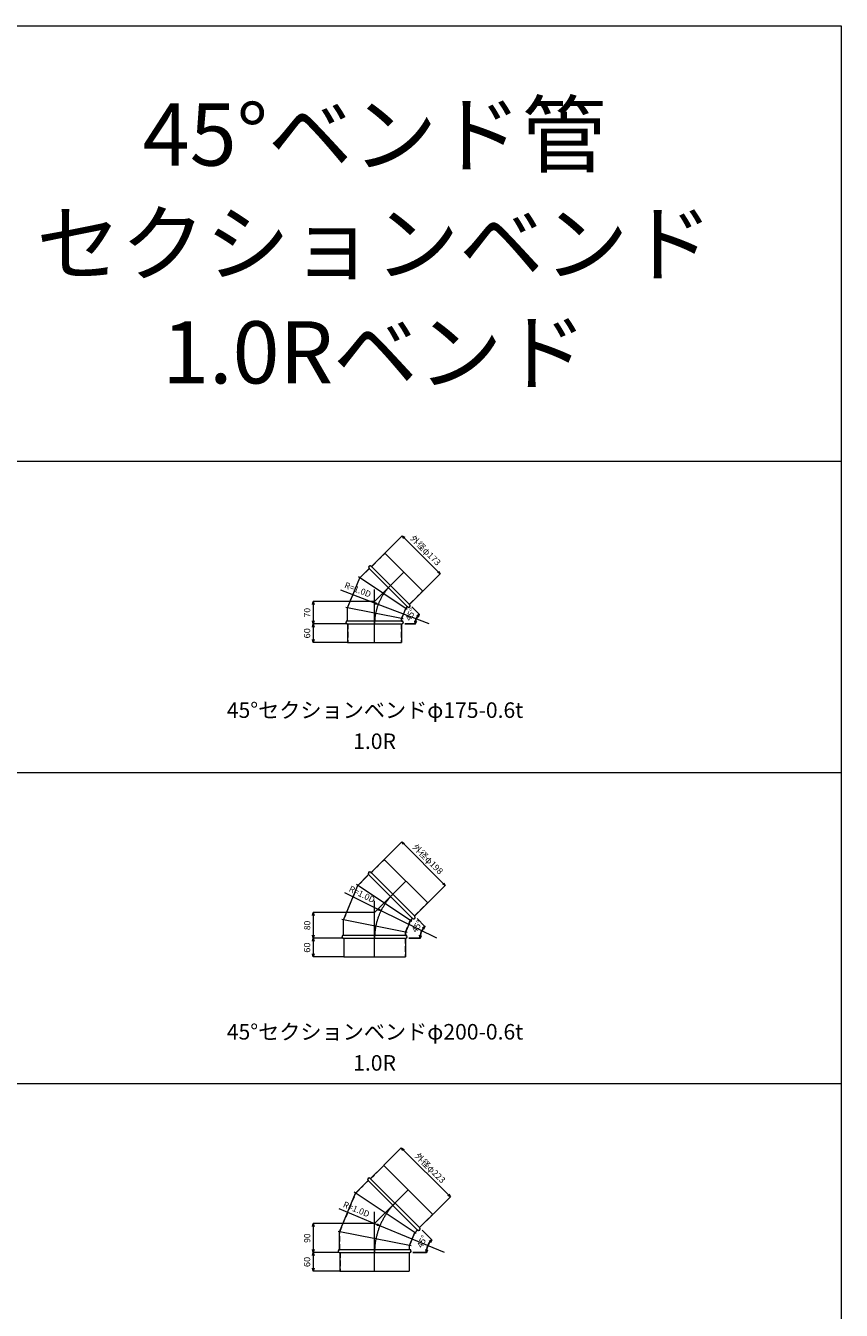
# Model space of a CAD drawing. Units: millimetres. Extents: x 42264 to 93764, y -37300 to -18000.
# Drawn here: x 77143 to 79764, y -22129 to -18000 of the extents above; entities that cross this region are included whole.
import ezdxf
from ezdxf.enums import TextEntityAlignment as Align

# ---------------------------------------------------------------- set-up
doc = ezdxf.new("R2010")
doc.units = ezdxf.units.MM
doc.header["$LTSCALE"] = 350
doc.linetypes.add('CENTER2', pattern=[1.125, 0.75, -0.125, 0.125, -0.125])
doc.linetypes.add('DASHED2', pattern=[0.375, 0.25, -0.125])
for name, color, linetype, lineweight in [('03-文字-2', 7, 'Continuous', 5), ('04-ダクトセンター', 1, 'CENTER2', 5), ('05-ダクト外線', 4, 'Continuous', 13), ('06-ダクト内線', 6, 'DASHED2', 9), ('シンボル', 7, 'Continuous', 5), ('寸法', 2, 'Continuous', 5)]:
    doc.layers.add(name, color=color, linetype=linetype, lineweight=lineweight)
doc.styles.get("Standard").update_dxf_attribs({"font": 'txt', "bigfont": 'extfont2'})

# ---------------------------------------------------------------- blocks, each defined once
blk = doc.blocks.new('INS-DOCKM')
at = {"layer": '寸法', "linetype": 'Continuous'}
for p, q in [((-95.8, 26.5), (-40.3, 82)), ((-40.3, 82), (82, -40.3)), ((26.5, -95.8), (82, -40.3))]:
    blk.add_line(p, q, dxfattribs=at)
for points in [[(-35.3, 73.4), (-40.3, 82), (-31.6, 77)], [(77, -31.6), (82, -40.3), (73.4, -35.3)]]:
    blk.add_lwpolyline(points, dxfattribs=at)
at = {"layer": '寸法', "linetype": 'Continuous', "width": 1.025966}
blk.add_text('外径φ173', height=19.98, rotation=315, dxfattribs=at).set_placement((27.9, 27.9), align=Align.CENTER)
blk = doc.blocks.new('INS-D4XTS')
at = {"layer": '寸法', "linetype": 'Continuous'}
for p, q in [((74, 30), (-34.4, 30)), ((-34.4, 30), (-34.4, -30)), ((75, -30), (-34.4, -30))]:
    blk.add_line(p, q, dxfattribs=at)
for points in [[(-37, 20.3), (-34.4, 30), (-31.8, 20.3)], [(-31.8, -20.3), (-34.4, -30), (-37, -20.3)]]:
    blk.add_lwpolyline(points, dxfattribs=at)
at = {"layer": '寸法', "linetype": 'Continuous', "width": 1.089505}
blk.add_text('60', height=19.98, rotation=90, dxfattribs=at).set_placement((-44.4, 0), align=Align.CENTER)
blk = doc.blocks.new('INS-DGV05')
at = {"layer": '寸法', "color": 1, "linetype": 'Continuous'}
for p, q in [((118.1, 36.2), (-77.8, 36.2)), ((-77.8, 36.2), (-77.8, -36.2)), ((30.6, -36.2), (-77.8, -36.2))]:
    blk.add_line(p, q, dxfattribs=at)
for points in [[(-80.4, 26.6), (-77.8, 36.2), (-75.2, 26.6)], [(-75.2, -26.6), (-77.8, -36.2), (-80.4, -26.6)]]:
    blk.add_lwpolyline(points, dxfattribs=at)
at = {"layer": '寸法', "color": 1, "linetype": 'Continuous', "width": 1.003253}
blk.add_text('70', height=19.98, rotation=90, dxfattribs=at).set_placement((-87.5, 0), align=Align.CENTER)
blk = doc.blocks.new('INS-G6D38')
at = {"layer": '寸法'}
for p, q in [((-142.3, 37.8), (-30.3, -5.5)), ((142.3, -72.1), (-21, -9.1))]:
    blk.add_line(p, q, dxfattribs=at)
at = {"layer": '寸法', "color": 2, "linetype": 'Continuous'}
for p, q in [((-21, -9.1), (-31.3, -8)), ((-21, -9.1), (-30.3, -5.5)), ((-29.4, -3), (-21, -9.1))]:
    blk.add_line(p, q, dxfattribs=at)
at = {"layer": '寸法', "width": 0.997467}
blk.add_text('R=1.0D', height=19.98, rotation=338.8766, dxfattribs=at).set_placement((-124.4, 63.4), align=Align.TOP_LEFT)
blk = doc.blocks.new('INS-D44KV')
at = {"layer": '寸法', "lineweight": -3}
for p, q in [((5.1, 24.6), (28.6, 1.1)), ((-17.6, -30.2), (15.7, -30.2))]:
    blk.add_line(p, q, dxfattribs=at)
at = {"layer": '寸法', "linetype": 'Continuous', "lineweight": -3}
for points in [[(20.6, -4.8), (28.6, 1.1), (24.6, -8)], [(19.3, -20.8), (15.7, -30.2), (14.2, -20.3)]]:
    blk.add_lwpolyline(points, dxfattribs=at)
at = {"layer": '寸法', "lineweight": -3}
blk.add_arc((59.9, -30.2), 44.2, 135, 180, dxfattribs=at)
at = {"layer": '寸法', "width": 0.998071}
blk.add_text('45°', height=19.98, rotation=63.2908, dxfattribs=at).set_placement((9.2, -4.6), align=Align.CENTER)
blk = doc.blocks.new('INS-DAYJ7')
at = {"layer": '寸法', "linetype": 'Continuous'}
for p, q in [((-102.2, 37.8), (-46.5, 93.5)), ((-46.5, 93.5), (93.5, -46.5)), ((37.8, -102.2), (93.5, -46.5))]:
    blk.add_line(p, q, dxfattribs=at)
for points in [[(-41.5, 84.8), (-46.5, 93.5), (-37.9, 88.5)], [(88.5, -37.9), (93.5, -46.5), (84.8, -41.5)]]:
    blk.add_lwpolyline(points, dxfattribs=at)
at = {"layer": '寸法', "linetype": 'Continuous', "width": 1.025966}
blk.add_text('外径φ198', height=19.98, rotation=315, dxfattribs=at).set_placement((30.6, 30.6), align=Align.CENTER)
blk = doc.blocks.new('INS-D5R7B')
at = {"layer": '寸法', "linetype": 'Continuous'}
for p, q in [((67.8, 30), (-28.1, 30)), ((-28.1, 30), (-28.1, -30)), ((68.7, -30), (-28.1, -30))]:
    blk.add_line(p, q, dxfattribs=at)
for points in [[(-30.7, 20.3), (-28.1, 30), (-25.6, 20.3)], [(-25.6, -20.3), (-28.1, -30), (-30.7, -20.3)]]:
    blk.add_lwpolyline(points, dxfattribs=at)
at = {"layer": '寸法', "linetype": 'Continuous', "width": 1.089505}
blk.add_text('60', height=19.98, rotation=90, dxfattribs=at).set_placement((-38.1, 0), align=Align.CENTER)
blk = doc.blocks.new('INS-D5BRY')
at = {"layer": '寸法', "color": 1, "linetype": 'Continuous'}
for p, q in [((118.1, 41.4), (-77.8, 41.4)), ((-77.8, 41.4), (-77.8, -41.4)), ((18.1, -41.4), (-77.8, -41.4))]:
    blk.add_line(p, q, dxfattribs=at)
for points in [[(-80.4, 31.8), (-77.8, 41.4), (-75.2, 31.8)], [(-75.2, -31.8), (-77.8, -41.4), (-80.4, -31.8)]]:
    blk.add_lwpolyline(points, dxfattribs=at)
at = {"layer": '寸法', "color": 1, "linetype": 'Continuous', "width": 1.003253}
blk.add_text('80', height=19.98, rotation=90, dxfattribs=at).set_placement((-87.5, 0), align=Align.CENTER)
blk = doc.blocks.new('INS-G7I84')
at = {"layer": '寸法'}
for p, q in [((-40.3, 3.6), (-147.9, 56.8)), ((147.9, -89.5), (-31.4, -0.8))]:
    blk.add_line(p, q, dxfattribs=at)
at = {"layer": '寸法', "color": 2, "linetype": 'Continuous'}
for p, q in [((-31.4, -0.8), (-41.5, 1.2)), ((-31.4, -0.8), (-40.3, 3.6)), ((-39.1, 6), (-31.4, -0.8))]:
    blk.add_line(p, q, dxfattribs=at)
at = {"layer": '寸法', "width": 0.997467}
blk.add_text('R=1.0D', height=19.98, rotation=333.6831, dxfattribs=at).set_placement((-127.8, 80.7), align=Align.TOP_LEFT)
blk = doc.blocks.new('INS-D8CW1')
at = {"layer": '寸法', "lineweight": -3}
for p, q in [((0.2, 25.1), (25.8, -0.5)), ((-26.2, -38.6), (10, -38.6))]:
    blk.add_line(p, q, dxfattribs=at)
at = {"layer": '寸法', "linetype": 'Continuous', "lineweight": -3}
for points in [[(13.5, -29.2), (10, -38.6), (8.3, -28.7)], [(17.6, -6.3), (25.8, -0.5), (21.6, -9.6)]]:
    blk.add_lwpolyline(points, dxfattribs=at)
at = {"layer": '寸法', "lineweight": -3}
blk.add_arc((63.8, -38.6), 53.8, 135, 180, dxfattribs=at)
at = {"layer": '寸法', "width": 0.998071}
blk.add_text('45°', height=19.98, rotation=58.8559, dxfattribs=at).set_placement((8.8, -5.3), align=Align.CENTER)
blk = doc.blocks.new('INS-D97EG')
at = {"layer": '寸法', "linetype": 'Continuous'}
for p, q in [((-111.1, 46.5), (-55.3, 102.4)), ((-55.3, 102.4), (102.4, -55.3)), ((46.5, -111.1), (102.4, -55.3))]:
    blk.add_line(p, q, dxfattribs=at)
for points in [[(-50.3, 93.7), (-55.3, 102.4), (-46.6, 97.4)], [(97.4, -46.6), (102.4, -55.3), (93.7, -50.3)]]:
    blk.add_lwpolyline(points, dxfattribs=at)
at = {"layer": '寸法', "linetype": 'Continuous', "width": 1.025966}
blk.add_text('外径φ223', height=19.98, rotation=315, dxfattribs=at).set_placement((30.6, 30.6), align=Align.CENTER)
blk = doc.blocks.new('INS-D8KZF')
at = {"layer": '寸法', "linetype": 'Continuous'}
for p, q in [((61.5, 30), (-21.9, 30)), ((-21.9, 30), (-21.9, -30)), ((62.5, -30), (-21.9, -30))]:
    blk.add_line(p, q, dxfattribs=at)
for points in [[(-24.5, 20.3), (-21.9, 30), (-19.3, 20.3)], [(-19.3, -20.3), (-21.9, -30), (-24.5, -20.3)]]:
    blk.add_lwpolyline(points, dxfattribs=at)
at = {"layer": '寸法', "linetype": 'Continuous', "width": 1.089505}
blk.add_text('60', height=19.98, rotation=90, dxfattribs=at).set_placement((-31.9, 0), align=Align.CENTER)
blk = doc.blocks.new('INS-D8U5U')
at = {"layer": '寸法', "color": 1, "linetype": 'Continuous'}
for p, q in [((118.1, 46.6), (-77.8, 46.6)), ((-77.8, 46.6), (-77.8, -46.6)), ((5.6, -46.6), (-77.8, -46.6))]:
    blk.add_line(p, q, dxfattribs=at)
for points in [[(-80.4, 36.9), (-77.8, 46.6), (-75.2, 36.9)], [(-75.2, -36.9), (-77.8, -46.6), (-80.4, -36.9)]]:
    blk.add_lwpolyline(points, dxfattribs=at)
at = {"layer": '寸法', "color": 1, "linetype": 'Continuous', "width": 1.003253}
blk.add_text('90', height=19.98, rotation=90, dxfattribs=at).set_placement((-87.5, 0), align=Align.CENTER)
blk = doc.blocks.new('INS-DFTLV')
at = {"layer": '寸法', "lineweight": -3}
for p, q in [((0, 36.5), (31.2, 5.3)), ((-30, -36), (14, -36))]:
    blk.add_line(p, q, dxfattribs=at)
at = {"layer": '寸法', "linetype": 'Continuous', "lineweight": -3}
for points in [[(22.9, -0.4), (31.2, 5.3), (26.9, -3.7)], [(17.4, -26.5), (14, -36), (12.3, -26.1)]]:
    blk.add_lwpolyline(points, dxfattribs=at)
at = {"layer": '寸法', "lineweight": -3}
blk.add_arc((72.5, -36), 58.4, 135, 180, dxfattribs=at)
at = {"layer": '寸法', "width": 0.998071}
blk.add_text('45°', height=19.98, rotation=63.6031, dxfattribs=at).set_placement((9.2, -4.6), align=Align.CENTER)
blk = doc.blocks.new('INS-G58UC')
at = {"layer": '寸法'}
for p, q in [((-47.5, 2.7), (-169.6, 53.3)), ((169.6, -87.2), (-38.3, -1.1))]:
    blk.add_line(p, q, dxfattribs=at)
at = {"layer": '寸法', "color": 2, "linetype": 'Continuous'}
for p, q in [((-38.3, -1.1), (-48.6, 0.3)), ((-38.3, -1.1), (-47.5, 2.7)), ((-46.5, 5.2), (-38.3, -1.1))]:
    blk.add_line(p, q, dxfattribs=at)
at = {"layer": '寸法', "width": 0.997467}
blk.add_text('R=1.0D', height=19.98, rotation=337.5, dxfattribs=at).set_placement((-151.1, 78.4), align=Align.TOP_LEFT)

msp = doc.modelspace()

# ---------------------------------------------------------------- linework, layer by layer
at = {"layer": '04-ダクトセンター'}
for p, q in [((78264, -19850.6), (78357.7, -19756.9)), ((78264, -19983.1), (78264, -19812.5)), ((78264, -20850.6), (78365, -20749.6)), ((78264, -20993.4), (78264, -20812.5)), ((78264, -21850.6), (78372.3, -21742.3)), ((78264, -22003.8), (78264, -21812.5))]:
    msp.add_line(p, q, dxfattribs=at)
for centre, radius in [((78439, -19923.1), 175), ((78464, -20933.4), 200), ((78489, -21943.8), 225)]:
    msp.add_arc(centre, radius, 135, 180, dxfattribs=at)
at = {"layer": '05-ダクト外線'}
for p, q in [((78254.1, -19738.2), (78296.5, -19695.8)), ((78296.5, -19695.8), (78418.8, -19818.1)), ((78176.5, -19870.9), (78216.5, -19774.4)), ((78369, -19876.3), (78212.3, -19771.6)), ((78216.5, -19774.4), (78246.3, -19744.5)), ((78246.3, -19744.5), (78370.1, -19868.3)), ((78253.4, -19737.5), (78377.1, -19861.2)), ((78376.4, -19860.5), (78418.8, -19818.1)), ((78356.4, -19906.7), (78171.6, -19869.9)), ((78176.5, -19913.1), (78176.5, -19870.9)), ((78351.5, -19905.7), (78364.8, -19873.5)), ((78364.8, -19873.5), (78370.1, -19868.3)), ((78176.5, -19913.1), (78351.5, -19913.1)), ((78176.5, -19923.1), (78351.5, -19923.1)), ((78177.5, -19923.1), (78177.5, -19983.1)), ((78350.5, -19923.1), (78350.5, -19983.1)), ((78351.5, -19913.1), (78351.5, -19905.7)), ((78177.5, -19983.1), (78350.5, -19983.1)), ((78252.6, -20722), (78295, -20679.6)), ((78295, -20679.6), (78435, -20819.6)), ((78251.9, -20721.3), (78393.3, -20862.7)), ((78164, -20873.8), (78209.7, -20763.5)), ((78383.4, -20879.6), (78205.5, -20760.7)), ((78209.7, -20763.5), (78244.8, -20728.4)), ((78244.8, -20728.4), (78386.2, -20869.8)), ((78392.6, -20862), (78435, -20819.6)), ((78368.9, -20914.5), (78159.1, -20872.8)), ((78164, -20923.4), (78164, -20873.8)), ((78364, -20913.6), (78379.2, -20876.8)), ((78379.2, -20876.8), (78386.2, -20869.8)), ((78164, -20923.4), (78364, -20923.4)), ((78164, -20933.4), (78364, -20933.4)), ((78165, -20933.4), (78165, -20993.4)), ((78363, -20933.4), (78363, -20993.4)), ((78364, -20923.4), (78364, -20913.6)), ((78165, -20993.4), (78363, -20993.4)), ((78251.1, -21705.9), (78293.5, -21663.4)), ((78293.5, -21663.4), (78451.2, -21821.1)), ((78202.9, -21752.6), (78243.3, -21712.2)), ((78243.3, -21712.2), (78402.4, -21871.3)), ((78250.3, -21705.1), (78409.4, -21864.2)), ((78151.5, -21876.7), (78202.9, -21752.6)), ((78397.8, -21882.8), (78198.7, -21749.8)), ((78408.7, -21863.5), (78451.2, -21821.1)), ((78381.4, -21922.4), (78146.6, -21875.7)), ((78151.5, -21933.8), (78151.5, -21876.7)), ((78376.5, -21921.4), (78393.6, -21880.1)), ((78393.6, -21880.1), (78402.4, -21871.3)), ((78376.5, -21933.8), (78376.5, -21921.4)), ((78151.5, -21933.8), (78376.5, -21933.8)), ((78151.5, -21943.8), (78376.5, -21943.8)), ((78152.5, -21943.8), (78152.5, -22003.8)), ((78375.5, -21943.8), (78375.5, -22003.8)), ((78152.5, -22003.8), (78375.5, -22003.8))]:
    msp.add_line(p, q, dxfattribs=at)
for centre, start, end in [((78249.8, -19741), 45, 225), ((78373.6, -19864.8), 225, 45), ((78176.5, -19918.1), 90, 270), ((78351.5, -19918.1), 270, 90), ((78248.3, -20724.8), 45, 225), ((78389.8, -20866.3), 225, 45), ((78164, -20928.4), 90, 270), ((78364, -20928.4), 270, 90), ((78246.8, -21708.7), 45, 225), ((78405.9, -21867.8), 225, 45), ((78151.5, -21938.8), 90, 270), ((78376.5, -21938.8), 270, 90)]:
    msp.add_arc(centre, 5, start, end, dxfattribs=at)
at = {"layer": '06-ダクト内線', "linetype": 'DASHED2', "ltscale": 0.2}
for p, q in [((78254.1, -19739), (78296.9, -19696.2)), ((78177.1, -19871), (78217, -19774.7)), ((78217, -19774.7), (78247.2, -19744.5)), ((78246.7, -19744.1), (78247.2, -19744.5)), ((78253, -19737.9), (78254.1, -19739)), ((78375.6, -19860.5), (78418.4, -19817.7)), ((78375.6, -19860.5), (78376.7, -19861.6)), ((78177.1, -19913.7), (78177.1, -19871)), ((78350.9, -19905.6), (78364.3, -19873.2)), ((78364.3, -19873.2), (78370.1, -19867.4)), ((78370.1, -19867.4), (78370.5, -19867.9)), ((78176.5, -19913.7), (78177.1, -19913.7)), ((78176.5, -19922.5), (78178.1, -19922.5)), ((78178.1, -19922.5), (78178.1, -19983.1)), ((78349.9, -19922.5), (78349.9, -19983.1)), ((78349.9, -19922.5), (78351.5, -19922.5)), ((78350.9, -19913.7), (78350.9, -19905.6)), ((78350.9, -19913.7), (78351.5, -19913.7)), ((78252.6, -20722.9), (78295.4, -20680)), ((78245.2, -20728), (78245.6, -20728.4)), ((78251.4, -20721.7), (78252.6, -20722.9)), ((78164.6, -20873.9), (78210.2, -20763.8)), ((78210.2, -20763.8), (78245.6, -20728.4)), ((78391.7, -20862), (78434.6, -20819.2)), ((78164.6, -20924), (78164.6, -20873.9)), ((78363.4, -20913.4), (78378.7, -20876.5)), ((78378.7, -20876.5), (78386.2, -20869)), ((78386.2, -20869), (78386.6, -20869.4)), ((78391.7, -20862), (78392.9, -20863.2)), ((78164, -20924), (78164.6, -20924)), ((78164, -20932.8), (78165.6, -20932.8)), ((78165.6, -20932.8), (78165.6, -20993.4)), ((78362.4, -20932.8), (78362.4, -20993.4)), ((78362.4, -20932.8), (78364, -20932.8)), ((78363.4, -20924), (78363.4, -20913.4)), ((78363.4, -20924), (78364, -20924)), ((78251.1, -21706.7), (78293.9, -21663.9)), ((78203.4, -21753), (78244.1, -21712.2)), ((78243.7, -21711.8), (78244.1, -21712.2)), ((78249.9, -21705.6), (78251.1, -21706.7)), ((78152.1, -21876.8), (78203.4, -21753)), ((78407.9, -21863.5), (78450.7, -21820.7)), ((78152.1, -21934.4), (78152.1, -21876.8)), ((78375.9, -21921.3), (78393.1, -21879.7)), ((78393.1, -21879.7), (78402.4, -21870.5)), ((78402.4, -21870.5), (78402.8, -21870.9)), ((78407.9, -21863.5), (78409, -21864.7)), ((78375.9, -21934.4), (78375.9, -21921.3)), ((78151.5, -21934.4), (78152.1, -21934.4)), ((78151.5, -21943.2), (78153.1, -21943.2)), ((78153.1, -21943.2), (78153.1, -22003.8)), ((78374.9, -21943.2), (78374.9, -22003.8)), ((78374.9, -21943.2), (78376.5, -21943.2)), ((78375.9, -21934.4), (78376.5, -21934.4))]:
    msp.add_line(p, q, dxfattribs=at)
for centre, start, end in [((78249.8, -19741), 45, 225), ((78373.6, -19864.8), 225, 45), ((78176.5, -19918.1), 90, 270), ((78351.5, -19918.1), 270, 90), ((78248.3, -20724.8), 45, 225), ((78389.8, -20866.3), 225, 45), ((78164, -20928.4), 90, 270), ((78364, -20928.4), 270, 90), ((78246.8, -21708.7), 45, 225), ((78405.9, -21867.8), 225, 45), ((78151.5, -21938.8), 90, 270), ((78376.5, -21938.8), 270, 90)]:
    msp.add_arc(centre, 4.4, start, end, dxfattribs=at)
at = {"layer": 'シンボル'}
for p, q in [((74764, -18000), (79764, -18000)), ((79764, -18000), (79764, -33400)), ((74764, -19400), (79764, -19400)), ((74764, -20400), (79764, -20400)), ((74764, -21400), (79764, -21400))]:
    msp.add_line(p, q, dxfattribs=at)

# ---------------------------------------------------------------- block references
at = {"layer": '寸法'}
for name, p in [('INS-DOCKM', (78393.1, -19721.5)), ('INS-G6D38', (78296.7, -19851)), ('INS-DGV05', (78144.9, -19886.8)), ('INS-D44KV', (78379.1, -19892.9)), ('INS-D4XTS', (78101.5, -19953.1)), ('INS-DAYJ7', (78397.9, -20716.7)), ('INS-G7I84', (78316.1, -20844)), ('INS-D5BRY', (78144.9, -20892)), ('INS-D8CW1', (78400.2, -20894.9)), ('INS-D5R7B', (78095.2, -20963.4)), ('INS-D97EG', (78405.3, -21709.3)), ('INS-G58UC', (78319.4, -21856.6)), ('INS-D8U5U', (78144.9, -21897.2)), ('INS-DFTLV', (78416.5, -21907.8)), ('INS-D8KZF', (78089, -21973.8))]:
    msp.add_blockref(name, p, dxfattribs=at)

# ---------------------------------------------------------------- texts
at = {"layer": '03-文字-2'}
for s, height, width, p in [('45°ベンド管', 199.82, 0.997384, (78264, -18350)), ('セクションベンド', 199.82, 0.997322, (78264, -18700)), ('1.0Rベンド', 199.82, 0.997384, (78264, -19050)), ('45°セクションベンドφ175-0.6t', 49.955, 0.997065, (78265.4, -20200)), ('1.0R', 49.95, 0.997765, (78264, -20300)), ('45°セクションベンドφ200-0.6t', 49.955, 0.997065, (78265.4, -21233.9)), ('1.0R', 49.95, 0.997765, (78264, -21333.9))]:
    msp.add_text(s, height=height, dxfattribs=dict(at, width=width)).set_placement(p, align=Align.MIDDLE_CENTER)

doc.saveas('drawing.dxf')
